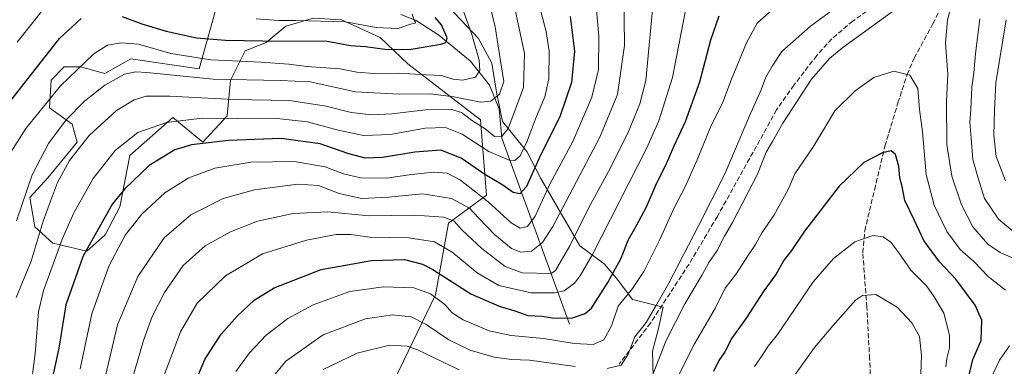
# Model space of a CAD drawing. Units: metres. Extents: x 603126 to 606545, y 4789365 to 4791733.
# Drawn here: x 603752 to 604079, y 4791315 to 4791430 of the extents above; entities that cross this region are included whole.
import ezdxf

# ---------------------------------------------------------------- set-up
doc = ezdxf.new("R2010")
doc.units = ezdxf.units.M
doc.header["$MEASUREMENT"] = 0
doc.linetypes.add('DGN Style 3', pattern=[2.307223, 1.648017, -0.659207])
for name, color, linetype, lineweight in [('Arbolado forestal CxS', 92, 'Continuous', 0), ('Corriente natural lineal', 142, 'Continuous', 13), ('Curva de nivel maestra', 30, 'Continuous', 30), ('Curva de nivel normal', 30, 'Continuous', 0), ('Pastizal CxS', 92, 'Continuous', 0), ('Senda', 7, 'DGN Style 3', 0)]:
    doc.layers.add(name, color=color, linetype=linetype, lineweight=lineweight)

# ---------------------------------------------------------------- blocks, each defined once
blk = doc.blocks.new('*U23')
at = {"layer": 'Pastizal CxS', "color": 92, "linetype": 'Continuous', "lineweight": 0}
blk.add_polyline3d([(603962.5393, 4791299.0269, 244.9797), (603961.9965, 4791319.9105, 237.4003), (603963.8943, 4791326.9611, 236.6487), (603965.5221, 4791334.5555, 235.3515), (603955.4141, 4791337.0981, 230.1752), (603949.9175, 4791344.2437, 225.2368), (603945.9937, 4791348.9295, 221.7363), (603937.8569, 4791354.8955, 215.7854), (603924.8485, 4791377.3105, 202.721), (603920.2367, 4791386.2653, 195.6367), (603912.0997, 4791396.3047, 188.1519), (603910.2013, 4791406.0731, 183.7236), (603908.5731, 4791415.7071, 182.6812), (603904.2333, 4791423.8475, 181.0585), (603894.4693, 4791434.1589, 177.4986)], dxfattribs=at)

msp = doc.modelspace()

# ---------------------------------------------------------------- linework, layer by layer
at = {"layer": 'Arbolado forestal CxS', "color": 92, "linetype": 'Continuous', "lineweight": 0}
for points in [[(603874.6897, 4791307.1381, 246.2857), (603889.8717, 4791338.6045, 229.3706), (603894.2087, 4791362.4755, 216.0199), (603906.8797, 4791371.7417, 204.6352), (603904.8467, 4791396.8021, 189.1421), (603880.7259, 4791415.4833, 177.6001), (603871.5075, 4791424.1631, 171.8494), (603858.6063, 4791430.1009, 168.4945), (603849.3871, 4791430.6433, 168.382), (603840.1697, 4791427.9303, 170.7204), (603833.6623, 4791422.5051, 175.1746), (603826.6135, 4791419.7923, 176.99), (603821.7651, 4791410.0709, 184.3318), (603820.6805, 4791398.1349, 193.7563), (603812.5477, 4791389.4551, 199.4974), (603802.6039, 4791397.5567, 193.7006), (603788.3135, 4791384.9145, 196.1748), (603785.0153, 4791367.8755, 200.803), (603780.0689, 4791358.5315, 200.9565), (603774.0487, 4791353.1059, 199.2207), (603762.6617, 4791355.8183, 191.9011), (603756.6973, 4791361.2429, 187.5816), (603755.0699, 4791371.0077, 185.1153), (603761.0343, 4791377.5185, 187.2622), (603770.7943, 4791389.4543, 188.0596), (603769.1673, 4791395.4209, 185.1892), (603761.5761, 4791400.8469, 179.9413), (603762.1171, 4791410.0699, 177.1529), (603766.4555, 4791414.4095, 177.4451), (603771.8775, 4791414.4095, 179.3434), (603780.0117, 4791412.2405, 182.4115), (603788.6875, 4791417.1227, 182.2476), (603811.3737, 4791413.7331, 182.1976), (603818.1461, 4791438.1165, 163.6103)], [(603818.1461, 4791438.1165, 163.6103), (603811.3737, 4791413.7331, 182.1976), (603788.6875, 4791417.1227, 182.2476), (603780.0117, 4791412.2405, 182.4115), (603771.8775, 4791414.4095, 179.3434), (603766.4555, 4791414.4095, 177.4451), (603762.1171, 4791410.0699, 177.1529), (603761.5761, 4791400.8469, 179.9413), (603769.1673, 4791395.4209, 185.1892), (603770.7943, 4791389.4543, 188.0596), (603761.0343, 4791377.5185, 187.2622), (603755.0699, 4791371.0077, 185.1153), (603756.6973, 4791361.2429, 187.5816), (603762.6617, 4791355.8183, 191.9011), (603774.0487, 4791353.1059, 199.2207), (603780.0689, 4791358.5315, 200.9565), (603785.0153, 4791367.8755, 200.803), (603788.3135, 4791384.9145, 196.1748), (603802.6039, 4791397.5567, 193.7006), (603812.5477, 4791389.4551, 199.4974), (603820.6805, 4791398.1349, 193.7563), (603821.7651, 4791410.0709, 184.3318), (603826.6135, 4791419.7923, 176.99), (603833.6623, 4791422.5051, 175.1746), (603840.1697, 4791427.9303, 170.7204), (603849.3871, 4791430.6433, 168.382), (603858.6063, 4791430.1009, 168.4945), (603871.5075, 4791424.1631, 171.8494), (603880.7259, 4791415.4833, 177.6001), (603904.8467, 4791396.8021, 189.1421), (603906.8797, 4791371.7417, 204.6352), (603894.2087, 4791362.4755, 216.0199), (603889.8717, 4791338.6045, 229.3706), (603874.6897, 4791307.1381, 246.2857)], [(603894.4693, 4791434.1589, 177.4986), (603904.2333, 4791423.8475, 181.0585), (603908.5731, 4791415.7071, 182.6812), (603910.2013, 4791406.0731, 183.7236), (603912.0997, 4791396.3047, 188.1519), (603920.2367, 4791386.2653, 195.6367), (603924.8485, 4791377.3105, 202.721), (603937.8569, 4791354.8955, 215.7854), (603945.9937, 4791348.9295, 221.7363), (603949.9175, 4791344.2437, 225.2368), (603955.4141, 4791337.0981, 230.1752), (603965.5221, 4791334.5555, 235.3515), (603963.8943, 4791326.9611, 236.6487), (603961.9965, 4791319.9105, 237.4003), (603962.5393, 4791299.0269, 244.9797)], [(603894.4693, 4791434.1589, 177.4986), (603904.2333, 4791423.8475, 181.0585), (603908.5731, 4791415.7071, 182.6812), (603910.2013, 4791406.0731, 183.7236), (603912.0997, 4791396.3047, 188.1519), (603920.2367, 4791386.2653, 195.6367), (603924.8485, 4791377.3105, 202.721), (603937.8569, 4791354.8955, 215.7854), (603945.9937, 4791348.9295, 221.7363), (603949.9175, 4791344.2437, 225.2368), (603955.4141, 4791337.0981, 230.1752), (603965.5221, 4791334.5555, 235.3515), (603963.8943, 4791326.9611, 236.6487), (603961.9965, 4791319.9105, 237.4003), (603962.5393, 4791299.0269, 244.9797)]]:
    msp.add_polyline3d(points, dxfattribs=at)
at = {"layer": 'Corriente natural lineal', "color": 142, "linetype": 'Continuous', "lineweight": 13}
msp.add_polyline3d([(603934.3901, 4791328.8401, 226.0343), (603911.9601, 4791390.7201, 191.1234), (603911.01, 4791400.446, 186.0551), (603907.835, 4791408.3835, 181.9493), (603901.485, 4791416.321, 179.4142), (603891, 4791425, 174.385), (603883.5086, 4791429.9035, 171.3871), (603878.4135, 4791431.8602, 169.253)], dxfattribs=at)
at = {"layer": 'Curva de nivel maestra', "color": 30, "linetype": 'Continuous', "lineweight": 30, "flags": 128}
for points, elevation in [([(603934.67, 4791431.1801), (603936.05, 4791419.6401), (603935.09, 4791409.1901), (603931.3, 4791398.1101), (603924.3, 4791384.1201), (603920.17, 4791374.6101), (603917.92, 4791372.1801), (603915.71, 4791372.6501), (603912.23, 4791375.1201), (603906.33, 4791378.6901), (603898.44, 4791384.1301), (603891.68, 4791386.7001), (603883.07, 4791386.1001), (603872.22, 4791384.2801), (603866.52, 4791384.1101), (603860.74, 4791385.6101), (603851.52, 4791388.8801), (603838.6, 4791390.6401), (603821.14, 4791389.9801), (603808.8, 4791388.4701), (603803.27, 4791386.8301), (603794.73, 4791381.6001), (603786.64, 4791373.9001), (603782.58, 4791368.8801), (603772.8, 4791351.5601), (603767, 4791335.3001), (603764.72, 4791320.8601), (603762.53, 4791310.6401)], 200), ([(603785.76, 4791431.2001), (603792.31, 4791428.7801), (603800.4, 4791426.3401), (603810.43, 4791424.1401), (603820.13, 4791423.2901), (603832.52, 4791423.1301), (603853.85, 4791423.0201), (603861.63, 4791421.5001), (603866.65, 4791421.1601), (603873, 4791420.2801), (603881.1, 4791420.2301), (603891.65, 4791421.9801), (603893.34, 4791422.5501), (603893.79, 4791424.1401), (603891.88, 4791428.3801), (603889.81, 4791430.9001)], 175), ([(603808.68, 4791306.3601), (603813.25, 4791317.0701), (603815.96, 4791321.5001), (603818.68, 4791325.5701), (603823.96, 4791331.5801), (603829.61, 4791336.8901), (603836.27, 4791340.9901), (603851.93, 4791347.1001), (603868.6, 4791350.0401), (603879.6, 4791350.3601), (603885.58, 4791348.7801), (603889.03, 4791347.0101), (603901.66, 4791338.9401), (603911.1, 4791334.8401), (603916.28, 4791333.3601), (603920.52, 4791331.8101), (603925.3, 4791331.5001), (603928.8, 4791330.9901), (603935.09, 4791330.8901), (603939.6, 4791332.4401), (603941.68, 4791334.1601), (603947.16, 4791342.7401), (603951.63, 4791350.7801), (603953.87, 4791356.7801), (603956.63, 4791361.4801), (603959.96, 4791367.8701), (603963.41, 4791375.9001), (603966.36, 4791381.5701), (603969.23, 4791388.2101), (603973, 4791396.3001), (603977.76, 4791409.4401), (603981.34, 4791423.4301), (603984.17, 4791431.4301)], 225), ([(603745.53, 4791399.2101), (603764.94, 4791423.8701), (603772.09, 4791430.5501)], 175), ([(604067.11, 4791311.4201), (604068.52, 4791317.1201), (604071.25, 4791323.4501), (604071.44, 4791330.2101), (604069.26, 4791335.1401), (604062.87, 4791343.8401), (604057.43, 4791349.6401), (604052.18, 4791356.7401), (604049.05, 4791363.3401), (604045.92, 4791370.0101), (604044.99, 4791374.7001), (604044.26, 4791377.5501), (604043.92, 4791381.2801), (604042.77, 4791385.2701), (604041.29, 4791386.5001), (604038.39, 4791385.8801), (604032.22, 4791382.6601), (604024.07, 4791374.7801), (604012.56, 4791359.7801), (604008.16, 4791353.4101), (604005.81, 4791350.3201), (604002.96, 4791345.4101), (603999.04, 4791339.9201), (603993.08, 4791330.8401), (603988.41, 4791324.2501), (603986.02, 4791319.6201), (603984.04, 4791316.7901), (603982.32, 4791313.0801)], 250)]:
    msp.add_lwpolyline(points, dxfattribs=dict(at, elevation=elevation))
at = {"layer": 'Curva de nivel normal', "color": 30, "linetype": 'Continuous', "lineweight": 0, "flags": 128}
for points, elevation in [([(603942.4, 4791444.56), (603944.14, 4791424.65), (603944.01, 4791413.52), (603941.86, 4791404.4), (603935.48, 4791389.59), (603927.86, 4791375.44), (603923.04, 4791364.78), (603920.45, 4791361.36), (603918.06, 4791360.79), (603915.06, 4791362.57), (603907.43, 4791369.57), (603898.18, 4791376.76), (603893.8, 4791379.06), (603889.28, 4791379.4), (603881.93, 4791378.7), (603873.63, 4791377.48), (603864.99, 4791377.51), (603859.31, 4791378.86), (603853.18, 4791381.23), (603842.93, 4791382.96), (603828.59, 4791382.73), (603816.55, 4791380.8), (603807.93, 4791377.49), (603799.92, 4791372.54), (603792.24, 4791365.44), (603786.79, 4791358.44), (603781.31, 4791348.11), (603775.72, 4791332.34), (603771.74, 4791313.99)], 205), ([(603748.78, 4791386.08), (603753.7, 4791393.91), (603765.28, 4791408.1), (603776.3, 4791418.74), (603780.92, 4791421.64), (603785.4, 4791422.48), (603791.2, 4791421.96), (603801.94, 4791418.92), (603815.27, 4791416.77), (603831.94, 4791415.97), (603841.16, 4791415.33), (603847.16, 4791414.52), (603858.07, 4791413.8), (603863.76, 4791412.73), (603869.36, 4791412.2), (603877.72, 4791412.31), (603886.84, 4791411.83), (603891.93, 4791411.61), (603895.7, 4791410.4), (603899.01, 4791409.98), (603903.16, 4791411.02), (603904.57, 4791413.18), (603904.37, 4791416.62), (603901.91, 4791425.23), (603896.23, 4791441.43)], 180), ([(604032.21, 4791441.04), (604014.49, 4791427.96), (604004.94, 4791419.54), (604001.83, 4791414.69), (603999.66, 4791411), (603998.1, 4791406.77), (603994.28, 4791398.18), (603986.14, 4791379.11), (603977.26, 4791361.6), (603967.46, 4791342.46), (603962.97, 4791334.78), (603959.92, 4791329.45), (603956.16, 4791324.68), (603953.88, 4791318.95), (603951.59, 4791315.24), (603946.92, 4791314.1)], 235), ([(603780.18, 4791311.7), (603784.24, 4791328.69), (603790.93, 4791344.71), (603799.69, 4791357.54), (603808.61, 4791365.22), (603819.27, 4791370.68), (603829.73, 4791373.51), (603844.16, 4791375.4), (603850.98, 4791374.99), (603857.87, 4791372.38), (603865.37, 4791370.72), (603874.27, 4791371.08), (603885.53, 4791372.24), (603895.19, 4791370.68), (603901.18, 4791367.42), (603904.24, 4791364.1), (603909.53, 4791358.74), (603915.17, 4791354.05), (603918.23, 4791352.82), (603921.81, 4791353.17), (603925.41, 4791356.02), (603928.86, 4791361.35), (603944.5, 4791391.06), (603950.32, 4791405.3), (603952.66, 4791421.58), (603952.49, 4791439.14)], 210), ([(603915.71, 4791436.48), (603919.42, 4791418.92), (603919.13, 4791407.54), (603916.63, 4791400.66), (603914.03, 4791393.89), (603911.86, 4791391.12), (603909.5, 4791391.3), (603906.37, 4791393.88), (603901.87, 4791396.72), (603898.54, 4791399.28), (603894.91, 4791400.35), (603886.52, 4791400.15), (603875.37, 4791398.77), (603868.76, 4791398.47), (603861.85, 4791399.26), (603853.55, 4791401.36), (603841.38, 4791403.22), (603822.7, 4791403.58), (603801.56, 4791404.73), (603793.75, 4791404.7), (603789.7, 4791403.53), (603783.84, 4791399.93), (603774.75, 4791391.63), (603768.26, 4791383.26), (603764.28, 4791375.94), (603761.92, 4791369.82), (603759.48, 4791363.18), (603755.49, 4791349.78), (603750.54, 4791337.78)], 190), ([(603907.9, 4791435.04), (603909.7, 4791427.77), (603911.48, 4791416.43), (603912.6, 4791409.6), (603911.11, 4791405.31), (603908.24, 4791403.08), (603904.93, 4791402.74), (603895.93, 4791404.48), (603888.27, 4791405.49), (603877.81, 4791405.34), (603863.25, 4791406.09), (603848.26, 4791409.51), (603838.27, 4791409.91), (603815.98, 4791410.3), (603793.99, 4791412.57), (603790.33, 4791412.81), (603786.58, 4791412), (603780.04, 4791408.39), (603773.27, 4791403.03), (603767.19, 4791396.78), (603761.24, 4791388.96), (603755.8, 4791378.59), (603750.64, 4791363.29)], 185), ([(603755.43, 4791307.96), (603756.84, 4791319.15), (603757.98, 4791332.96), (603759.56, 4791340.11), (603762.85, 4791348.78), (603765.76, 4791357.11), (603769.68, 4791365.92), (603776.08, 4791377.34), (603783.45, 4791386.58), (603790.98, 4791392.62), (603800.48, 4791395.9), (603812.32, 4791397.33), (603824.12, 4791397.29), (603836.16, 4791397.33), (603847.35, 4791396.2), (603857.53, 4791393.39), (603866, 4791391.59), (603874.95, 4791392), (603886.49, 4791394.03), (603893.16, 4791394.24), (603898.73, 4791392.01), (603907.56, 4791386.32), (603914.92, 4791383.16), (603916.29, 4791383.26), (603917.98, 4791384.89), (603920.33, 4791389.68), (603923.13, 4791397.11), (603926.24, 4791404.44), (603927.51, 4791410.41), (603927.66, 4791419.69), (603926.71, 4791426.22), (603924.41, 4791434.64)], 195), ([(603789.13, 4791310.45), (603792.86, 4791323.45), (603795.71, 4791331.45), (603799.78, 4791339.42), (603806.02, 4791348.33), (603813.31, 4791354.87), (603821.78, 4791359.62), (603830.77, 4791363.1), (603842.55, 4791365.73), (603854.07, 4791366.25), (603867.74, 4791364.92), (603883.06, 4791365.12), (603892.71, 4791364.42), (603896.09, 4791363.15), (603898.69, 4791360.21), (603905.24, 4791354.09), (603913.09, 4791348.04), (603918.72, 4791345.97), (603928.29, 4791345.69), (603929.82, 4791346.7), (603934.56, 4791354.93), (603940.77, 4791367.4), (603947.41, 4791379.6), (603953.76, 4791392.44), (603957.82, 4791402.1), (603959.82, 4791409.93), (603962.38, 4791437.1)], 215), ([(603798.71, 4791309.21), (603805.12, 4791326.31), (603810.71, 4791335.82), (603820.15, 4791345), (603832.4, 4791352.31), (603847.04, 4791356.86), (603856.92, 4791358.7), (603861.72, 4791358.64), (603868, 4791357.85), (603881.08, 4791357.57), (603889.5, 4791356.24), (603895.47, 4791352.78), (603903.76, 4791345.96), (603910.97, 4791341.68), (603921.73, 4791339.31), (603929.46, 4791339.25), (603932.67, 4791339.99), (603936.12, 4791342.5), (603938.04, 4791345.18), (603942.01, 4791352.09), (603960.11, 4791387.56), (603964.14, 4791396.48), (603968.61, 4791410.9), (603973.65, 4791436.58)], 220), ([(603823.52, 4791313.18), (603828.05, 4791319.37), (603833.63, 4791325.18), (603840.82, 4791330.79), (603849.22, 4791335.32), (603861.38, 4791339.69), (603872.6, 4791341.33), (603882.68, 4791340.93), (603888.22, 4791339), (603893.02, 4791335.41), (603895.46, 4791332.69), (603899.12, 4791330.31), (603907.76, 4791326.62), (603915.06, 4791325.08), (603925.74, 4791324.06), (603936, 4791322.4), (603942.25, 4791322.1), (603945.85, 4791323.66), (603948.42, 4791328.31), (603950.58, 4791334.91), (603955.32, 4791340.74), (603959.13, 4791346.44), (603964.47, 4791357.07), (603969.36, 4791367.76), (603972.88, 4791374.59), (603976.87, 4791383.57), (603981.29, 4791394.44), (603985.43, 4791402.69), (603988.28, 4791410.31), (603993.29, 4791422.45), (603996.76, 4791428.96), (604002.93, 4791434.43)], 230), ([(604044.57, 4791434.83), (604025.24, 4791420.84), (604020.86, 4791417.23), (604014.84, 4791410.35), (604005.31, 4791395.71), (604001.84, 4791389.57), (603999.74, 4791386.02), (603996.87, 4791378.77), (603993.34, 4791371.94), (603988.6, 4791362.69), (603985.88, 4791358.11), (603983.48, 4791353.36), (603980.72, 4791349.37), (603978.48, 4791345.28), (603972.76, 4791335.6), (603966.41, 4791323.17), (603962.29, 4791312.69)], 240), ([(604081.9, 4791350.79), (604077.5, 4791352.66), (604073.48, 4791355.47), (604068.45, 4791361.27), (604064.72, 4791368.59), (604061.49, 4791378.08), (604059.84, 4791388.59), (604059.74, 4791402.88), (604060.16, 4791412.04), (604059.43, 4791422.33), (604060.03, 4791430.03), (604061.39, 4791435)], 240), ([(603750.88, 4791422.7), (603759.03, 4791433)], 170), ([(603830.34, 4791430.44), (603837.73, 4791429.83), (603843.47, 4791429.83), (603859.93, 4791429.44), (603870.15, 4791427.57), (603877.5, 4791427.24), (603881.6, 4791428.62), (603883.39, 4791429.13), (603882.85, 4791430.01), (603882.1, 4791431.94)], 170), ([(604082.23, 4791359.42), (604077.05, 4791363.74), (604072.36, 4791370.7), (604070.23, 4791377.44), (604068.5, 4791383.68), (604067.96, 4791390.71), (604067.5, 4791396.02), (604067.75, 4791400.27), (604068.08, 4791407.71), (604068.84, 4791412.46), (604069.35, 4791418.8), (604070.82, 4791430.47)], 235), ([(604079.57, 4791430.1), (604076.13, 4791409.1), (604075.68, 4791400.08), (604075.5, 4791391.77), (604076.2, 4791384.64), (604079.28, 4791376.53)], 230), ([(604079.31, 4791340.18), (604073.57, 4791344.78), (604068.82, 4791349.69), (604064.22, 4791353.76), (604059.84, 4791359.72), (604055.66, 4791368.43), (604052.91, 4791378.68), (604051.73, 4791392.83), (604050.77, 4791400.3), (604050.23, 4791407.25), (604047.49, 4791411.65), (604042.25, 4791413.05), (604035.56, 4791410.89), (604029.39, 4791406.48), (604022.62, 4791399.79), (604019.52, 4791394.65), (604015.25, 4791387.65), (604009.3, 4791378.82), (604007.12, 4791373.61), (604002.3, 4791364.96), (603998.31, 4791359.26), (603996.19, 4791355.32), (603993.65, 4791351.62), (603989.9, 4791345.72), (603986.21, 4791340.84), (603982.92, 4791334.3), (603976, 4791322.38), (603968.71, 4791308.01)], 245), ([(604059.5, 4791314.7), (604059.88, 4791317.43), (604060.7, 4791320.98), (604060.72, 4791325.23), (604058.79, 4791332.52), (604055.61, 4791337.95), (604053.09, 4791341.64), (604047.9, 4791346.81), (604043.92, 4791352.57), (604041.21, 4791356.12), (604038.72, 4791357.93), (604035.18, 4791358.36), (604029.3, 4791356.28), (604022.18, 4791350.69), (604015.53, 4791343.11), (604003.52, 4791325.48), (604000.4, 4791321.55), (603998.66, 4791318.81), (603995.95, 4791314.79)], 255), ([(604007.57, 4791309.45), (604015.8, 4791321.12), (604021.94, 4791328.35), (604029.46, 4791336.81), (604031.79, 4791338.38), (604036.24, 4791338.71), (604043.35, 4791334.55), (604048.22, 4791329.36), (604050.72, 4791324.79), (604051.42, 4791318.45), (604051.02, 4791309.47)], 260), ([(603936.32, 4791314.84), (603921.17, 4791316.92), (603915.16, 4791317.12), (603909.39, 4791317.92), (603901.43, 4791320.23), (603894.35, 4791323.7), (603886.79, 4791328.8), (603881.8, 4791331.27), (603875.65, 4791332.02), (603866.6, 4791330.67), (603852.57, 4791325.31), (603840.17, 4791316.57), (603831.06, 4791305.45)], 235), ([(603897.71, 4791313.67), (603883.86, 4791320.33), (603880.45, 4791321.51), (603874.56, 4791321.87), (603863.81, 4791319.28), (603852.6, 4791313.78)], 240), ([(604084.06, 4791278.27), (604077.34, 4791289.15), (604073.03, 4791300.23), (604072.5, 4791305.34), (604073.1, 4791307.99), (604077.36, 4791316.93), (604080.66, 4791321.66)], 245)]:
    msp.add_lwpolyline(points, dxfattribs=dict(at, elevation=elevation))
at = {"layer": 'Pastizal CxS', "color": 92, "linetype": 'Continuous', "lineweight": 0}
for points in [[(603818.1461, 4791438.1165, 163.6103), (603811.3737, 4791413.7331, 182.1976), (603788.6875, 4791417.1227, 182.2476), (603780.0117, 4791412.2405, 182.4115), (603771.8775, 4791414.4095, 179.3434), (603766.4555, 4791414.4095, 177.4451), (603762.1171, 4791410.0699, 177.1529), (603761.5761, 4791400.8469, 179.9413), (603769.1673, 4791395.4209, 185.1892), (603770.7943, 4791389.4543, 188.0596), (603761.0343, 4791377.5185, 187.2622), (603755.0699, 4791371.0077, 185.1153), (603756.6973, 4791361.2429, 187.5816), (603762.6617, 4791355.8183, 191.9011), (603774.0487, 4791353.1059, 199.2207), (603780.0689, 4791358.5315, 200.9565), (603785.0153, 4791367.8755, 200.803), (603788.3135, 4791384.9145, 196.1748), (603802.6039, 4791397.5567, 193.7006), (603812.5477, 4791389.4551, 199.4974), (603820.6805, 4791398.1349, 193.7563), (603821.7651, 4791410.0709, 184.3318), (603826.6135, 4791419.7923, 176.99), (603833.6623, 4791422.5051, 175.1746), (603840.1697, 4791427.9303, 170.7204), (603849.3871, 4791430.6433, 168.382), (603858.6063, 4791430.1009, 168.4945), (603871.5075, 4791424.1631, 171.8494), (603880.7259, 4791415.4833, 177.6001), (603904.8467, 4791396.8021, 189.1421), (603906.8797, 4791371.7417, 204.6352), (603894.2087, 4791362.4755, 216.0199), (603889.8717, 4791338.6045, 229.3706), (603874.6897, 4791307.1381, 246.2857)], [(603818.1461, 4791438.1165, 163.6103), (603811.3737, 4791413.7331, 182.1976), (603788.6875, 4791417.1227, 182.2476), (603780.0117, 4791412.2405, 182.4115), (603771.8775, 4791414.4095, 179.3434), (603766.4555, 4791414.4095, 177.4451), (603762.1171, 4791410.0699, 177.1529), (603761.5761, 4791400.8469, 179.9413), (603769.1673, 4791395.4209, 185.1892), (603770.7943, 4791389.4543, 188.0596), (603761.0343, 4791377.5185, 187.2622), (603755.0699, 4791371.0077, 185.1153), (603756.6973, 4791361.2429, 187.5816), (603762.6617, 4791355.8183, 191.9011), (603774.0487, 4791353.1059, 199.2207), (603780.0689, 4791358.5315, 200.9565), (603785.0153, 4791367.8755, 200.803), (603788.3135, 4791384.9145, 196.1748), (603802.6039, 4791397.5567, 193.7006), (603812.5477, 4791389.4551, 199.4974), (603820.6805, 4791398.1349, 193.7563), (603821.7651, 4791410.0709, 184.3318), (603826.6135, 4791419.7923, 176.99), (603833.6623, 4791422.5051, 175.1746), (603840.1697, 4791427.9303, 170.7204), (603849.3871, 4791430.6433, 168.382), (603858.6063, 4791430.1009, 168.4945), (603871.5075, 4791424.1631, 171.8494), (603880.7259, 4791415.4833, 177.6001), (603904.8467, 4791396.8021, 189.1421), (603906.8797, 4791371.7417, 204.6352), (603894.2087, 4791362.4755, 216.0199), (603889.8717, 4791338.6045, 229.3706), (603874.6897, 4791307.1381, 246.2857)], [(603894.4693, 4791434.1589, 177.4986), (603904.2333, 4791423.8475, 181.0585), (603908.5731, 4791415.7071, 182.6812), (603910.2013, 4791406.0731, 183.7236), (603912.0997, 4791396.3047, 188.1519), (603920.2367, 4791386.2653, 195.6367), (603924.8485, 4791377.3105, 202.721), (603937.8569, 4791354.8955, 215.7854), (603945.9937, 4791348.9295, 221.7363), (603949.9175, 4791344.2437, 225.2368), (603955.4141, 4791337.0981, 230.1752), (603965.5221, 4791334.5555, 235.3515), (603963.8943, 4791326.9611, 236.6487), (603961.9965, 4791319.9105, 237.4003), (603962.5393, 4791299.0269, 244.9797)]]:
    msp.add_polyline3d(points, dxfattribs=at)
at = {"layer": 'Senda', "color": 7, "linetype": 'DGN Style 3', "lineweight": 0}
for points in [[(604014.9713, 4791237.7041, 297.592), (604015.0201, 4791238.9801, 296.7462), (604016.0101, 4791248.0601, 289.0356), (604017.2301, 4791252.7901, 285.4795), (604018.9301, 4791258.0301, 282.3574), (604021.8801, 4791266.2201, 288.1896), (604026.6401, 4791277.3801, 285.2019), (604028.5401, 4791282.6801, 281.9298), (604032.8101, 4791297.6801, 279.0798), (604034.3001, 4791304.7001, 270.2056), (604034.5001, 4791309.8601, 270.0537), (604034.1701, 4791317.2901, 274.7629), (604033.2601, 4791334.5601, 264.1506), (604031.8801, 4791352.6201, 263.2219), (604032.5501, 4791359.9201, 264.2355), (604034.6601, 4791368.8601, 259.7695), (604035.8001, 4791373.5601, 265.3822), (604039.2701, 4791388.1201, 252.5612), (604043.5801, 4791402.4401, 256.5475), (604046.6001, 4791411.8701, 253.3332), (604048.9801, 4791417.3201, 256.7409), (604055.1601, 4791428.7401, 250.6463), (604061.2201, 4791440.8801, 241.8357)], [(604038.8001, 4791436.8201, 239.3236), (604028.5401, 4791429.6901, 240.2286), (604021.6401, 4791423.7801, 240.078), (604016.6001, 4791418.2301, 244.0311), (604008.9901, 4791408.3501, 240.1585), (604003.2701, 4791400.1601, 239.8496), (603983.5701, 4791364.7301, 243.7443), (603974.1401, 4791348.8501, 240.2936), (603961.3601, 4791329.2601, 239.4722), (603950.8801, 4791315.5601, 256.9899)]]:
    msp.add_polyline3d(points, dxfattribs=at)

# ---------------------------------------------------------------- block references
at = {"layer": 'Pastizal CxS', "color": 92, "linetype": 'Continuous', "lineweight": 0}
msp.add_blockref('*U23', (0, 0), dxfattribs=at)

doc.saveas('drawing.dxf')
